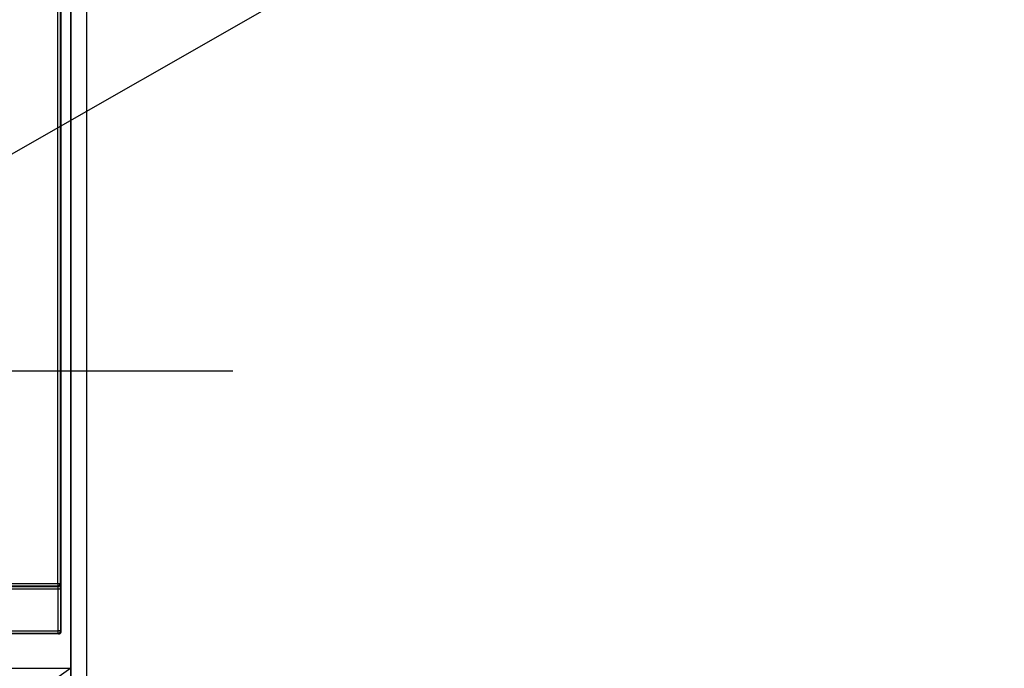
# Model space of a CAD drawing. Extents: x 27948 to 54421, y -25 to 8845.
# Drawn here: x 44164 to 44354, y 2718 to 2843 of the extents above; entities that cross this region are included whole.
import ezdxf

# ---------------------------------------------------------------- set-up
doc = ezdxf.new("R2010")
doc.units = 0
doc.header["$LTSCALE"] = 50
doc.header["$MEASUREMENT"] = 0
doc.linetypes.add('CENTER', pattern=[2, 1.25, -0.25, 0.25, -0.25])
doc.layers.get('0').update_dxf_attribs({"linetype": 'CONTINUOUS'})
doc.layers.get('DEFPOINTS').update_dxf_attribs({"color": 146, "linetype": 'CONTINUOUS'})
for name, color, linetype in [('120-キャビネット（外）', 7, 'CONTINUOUS'), ('122-扉', 6, 'CONTINUOUS'), ('123-扉向き', 231, 'CENTER'), ('150-機器', 8, 'CONTINUOUS'), ('160-文字', 254, 'CONTINUOUS')]:
    doc.layers.add(name, color=color, linetype=linetype)
doc.styles.add('KH001', font='msgothic.ttc')
doc.dimstyles.new('KH1xx030', dxfattribs={"dimscale": 30, "dimtxt": 2, "dimasz": 0.6, "dimexe": 0.3, "dimexo": 1.2, "dimgap": 0.5, "dimtad": 3, "dimdec": 1, "dimdsep": 46, "dimlunit": 6, "dimtxsty": 'KH001', "dimblk": 'DOT', "dimcen": 1, "dimdle": 1, "dimclrd": 256, "dimclre": 256, "dimclrt": 256, "dimadec": 0, "dimazin": 0, "dimtfac": 1, "dimtdec": 1, "dimtix": 1, "dimtmove": 2, "dimatfit": 3, "dimldrblk": 'CLOSEDBLANK', "dimfxl": 1, "dimtolj": 1, "dimtzin": 0, "dimlwd": -1, "dimlwe": -1, "dimarcsym": 0})

# ---------------------------------------------------------------- blocks, each defined once
blk = doc.blocks.new('HT-F6S_S')
at = {"layer": '150-機器', "color": 13, "linetype": 'Continuous'}
for p, q in [((297.5, -210.75), (297.5, -60.14)), ((298, -60.14), (298, -210.75)), ((298.17, -219.91), (298.17, -59.98)), ((297.57, -211.81), (260.93, -211.81)), ((260.94, -211.31), (297.56, -211.31)), ((261, -210.75), (297.5, -210.75)), ((297.5, -211.25), (261, -211.25)), ((297.5, -210.75), (297.5, -211.25)), ((297.5, -210.75), (298, -210.75)), ((297.56, -211.31), (297.5, -211.25)), ((298.07, -211.81), (297.57, -211.81)), ((297.57, -219.82), (297.57, -211.81)), ((298, -210.75), (298.06, -210.81)), ((298.07, -211.81), (298.07, -219.82)), ((297.67, -220.41), (260.83, -220.41)), ((260.93, -219.82), (297.57, -219.82)), ((297.57, -220.32), (260.93, -220.32)), ((297.57, -220.32), (297.57, -219.82)), ((298.07, -219.82), (297.57, -219.82)), ((297.67, -220.41), (297.57, -220.32)), ((298.07, -219.82), (298.17, -219.91))]:
    blk.add_line(p, q, dxfattribs=at)
for points in [[(297.57, -211.81), (297.57, -211.74), (297.57, -211.68), (297.57, -211.62), (297.57, -211.57), (297.57, -211.51), (297.57, -211.47), (297.57, -211.42), (297.56, -211.39), (297.56, -211.36), (297.56, -211.33), (297.56, -211.32), (297.56, -211.31), (297.56, -211.31)], [(298.07, -211.81), (298.07, -211.68), (298.07, -211.56), (298.07, -211.44), (298.07, -211.33), (298.07, -211.22), (298.07, -211.13), (298.07, -211.04), (298.06, -210.97), (298.06, -210.91), (298.06, -210.86), (298.06, -210.83), (298.06, -210.81), (298.06, -210.81)], [(297.67, -220.41), (297.73, -220.41), (297.79, -220.4), (297.85, -220.38), (297.91, -220.35), (297.96, -220.32), (298.01, -220.28), (298.05, -220.23), (298.09, -220.18), (298.12, -220.13), (298.14, -220.07), (298.16, -220.01), (298.16, -219.95), (298.17, -219.91)]]:
    blk.add_lwpolyline(points, dxfattribs=at)
for centre, start, end in [((297.5, -210.75), 270, 359.9948), ((297.56, -210.81), 270.0089, 359.9911), ((297.57, -219.82), 270.0059, 359.9923)]:
    blk.add_arc(centre, 0.5, start, end, dxfattribs=at)
blk = doc.blocks.new('RKW-404AM-SV_S')
at = {"layer": '150-機器', "color": 13, "linetype": 'Continuous'}
blk.add_line((-221.95, 395), (-221.95, 8), dxfattribs=at)
blk = doc.blocks.new('_ClosedBlank')
at = {"color": 0, "linetype": 'ByBlock', "lineweight": -2}
for p, q in [((-1, 0.167), (0, 0)), ((-1, 0.167), (-1, -0.167)), ((0, 0), (-1, -0.167))]:
    blk.add_line(p, q, dxfattribs=at)
blk = doc.blocks.new('_Dot')
at = {"color": 0, "linetype": 'ByBlock', "lineweight": -2}
blk.add_line((-0.5, 0), (-1, 0), dxfattribs=at)
at = {"color": 0, "linetype": 'ByBlock', "const_width": 0.5}
blk.add_lwpolyline([(-0.25, 0, 1), (0.25, 0, 1)], format="xyb", close=True, dxfattribs=at)

msp = doc.modelspace()

# ---------------------------------------------------------------- linework, layer by layer
at = {"layer": '120-キャビネット（外）', "color": 6}
for points in [[(44174.28, 2905.45), (43424.28, 2905.45), (43424.28, 2185.45), (44174.28, 2185.45)], [(44174.28, 2185.45), (44174.28, 2185.45), (44174.28, 2905.45), (44174.28, 2905.45)], [(44174.28, 2905.45), (44624.28, 2905.45), (44624.28, 2450.45), (44174.28, 2450.45)]]:
    msp.add_lwpolyline(points, close=True, dxfattribs=at)
at = {"layer": '122-扉'}
for p, q in [((44174.28, 2718.45), (44174.28, 2905.45)), ((44174.28, 2718.45), (44174.28, 2905.45)), ((43424.28, 2718.45), (44174.28, 2718.45))]:
    msp.add_line(p, q, dxfattribs=at)
at = {"layer": '123-扉向き', "ltscale": 2}
msp.add_line((44174.28, 2718.45), (43424.28, 2185.45), dxfattribs=at)
at = {"layer": 'DEFPOINTS', "linetype": 'CENTER'}
msp.add_line((44205.46, 2775.45), (43963.1, 2775.45), dxfattribs=at)

# ---------------------------------------------------------------- block references
at = {"layer": '150-機器'}
for name, p in [('HT-F6S_S', (43874.28, 2945.45)), ('RKW-404AM-SV_S', (44399.28, 2450.45))]:
    msp.add_blockref(name, p, dxfattribs=at)

# ---------------------------------------------------------------- leaders
at = {"layer": '160-文字', "annotation_type": 0, "has_hookline": 1, "hookline_direction": 0, "text_width": 1397.52}
msp.add_leader([(44098.33, 2780.25), (44967.07, 3276.47), (44967.67, 3276.47)], dimstyle='KH1xx030', override={"dimgap": 0.5, "dimtad": 1}, dxfattribs=at)

doc.saveas('drawing.dxf')
